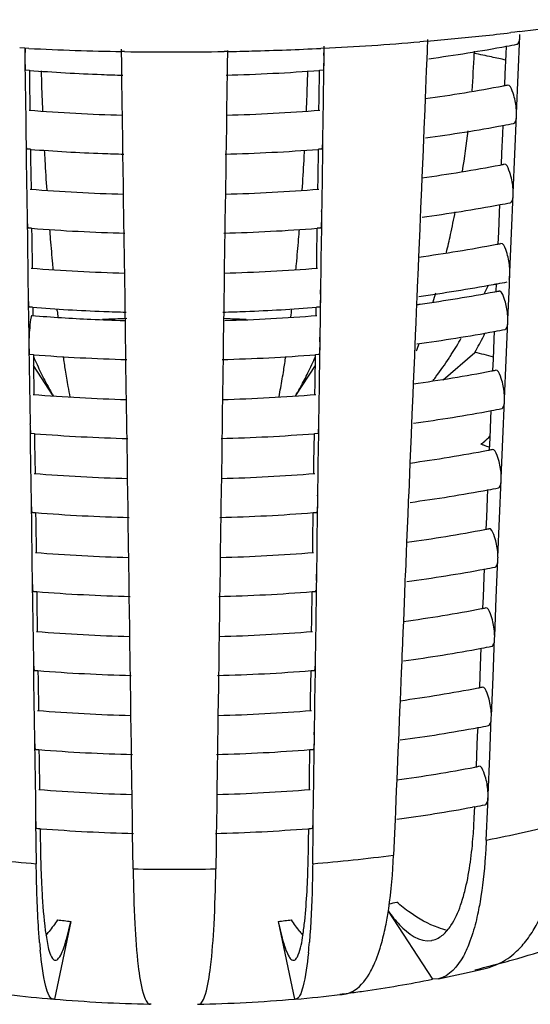
# Model space of a CAD drawing. Units: millimetres. Extents: x -1 to 1167, y -1 to 1651.
# Drawn here: x 616 to 618, y 799 to 804 of the extents above; entities that cross this region are included whole.
import ezdxf

# ---------------------------------------------------------------- set-up
doc = ezdxf.new("R2010")
doc.units = ezdxf.units.MM
doc.header["$LTSCALE"] = 107.555556
doc.layers.add('GEOM', color=7, linetype='CONTINUOUS')

msp = doc.modelspace()

# ---------------------------------------------------------------- linework, layer by layer
at = {"layer": 'GEOM', "color": 7, "linetype": 'CONTINUOUS'}
for p, q in [((618.0777, 803.8773), (618.0571, 803.8749)), ((618.1014, 803.8801), (618.0777, 803.8773)), ((618.0944, 803.658), (618.1027, 803.8571)), ((618.1027, 803.8571), (618.1031, 803.8659)), ((617.098, 803.7321), (617.099, 803.8057)), ((617.6088, 803.8297), (617.59, 803.8281)), ((617.6271, 803.8312), (617.6088, 803.8297)), ((617.6297, 803.8403), (617.6275, 803.7878)), ((618.0325, 803.7627), (618.0343, 803.8064)), ((615.5627, 803.7949), (615.5356, 803.7963)), ((615.5612, 803.796), (615.5621, 803.7315)), ((615.5823, 803.7939), (615.5627, 803.7949)), ((616.0594, 803.706), (616.0582, 803.7899)), ((616.0735, 803.7777), (616.0598, 803.7779)), ((616.6021, 803.778), (616.5844, 803.7777)), ((616.6018, 803.7831), (616.6007, 803.7054)), ((617.0947, 803.7948), (617.0815, 803.7942)), ((617.6272, 803.7799), (617.6255, 803.74)), ((617.6275, 803.7887), (617.6272, 803.7799)), ((617.8692, 803.7796), (617.8688, 803.7679)), ((618.0283, 803.6632), (618.0325, 803.7627)), ((615.5621, 803.7324), (615.5622, 803.7236)), ((615.5622, 803.7236), (615.5637, 803.6244)), ((616.0595, 803.6975), (616.0594, 803.7063)), ((616.6007, 803.7063), (616.6006, 803.6975)), ((617.0973, 803.6826), (617.0979, 803.7236)), ((617.0979, 803.7236), (617.098, 803.7324)), ((617.6255, 803.74), (617.623, 803.6804)), ((615.5852, 803.6813), (615.5674, 803.6827)), ((615.5853, 803.6816), (615.586, 803.6342)), ((616.0601, 803.6565), (616.0595, 803.6975)), ((616.0623, 803.499), (616.0601, 803.6565)), ((616.6, 803.6567), (616.5992, 803.5983)), ((616.6006, 803.6975), (616.6, 803.6567)), ((617.0727, 803.5349), (617.0748, 803.6816)), ((617.0927, 803.6827), (617.0749, 803.6813)), ((617.0951, 803.5251), (617.0973, 803.6826)), ((617.623, 803.6804), (617.617, 803.5372)), ((618.0258, 803.6036), (618.0283, 803.6632)), ((618.086, 803.4588), (618.0944, 803.658)), ((615.5637, 803.6244), (615.5665, 803.4255)), ((615.586, 803.6342), (615.5882, 803.4768)), ((616.5992, 803.5983), (616.5971, 803.4516)), ((616.063, 803.4513), (616.0623, 803.499)), ((617.0719, 803.4765), (617.0727, 803.5349)), ((617.0922, 803.3264), (617.0951, 803.5251)), ((617.617, 803.5372), (617.6147, 803.4809)), ((616.0652, 803.3003), (616.063, 803.4513)), ((616.5971, 803.4516), (616.5964, 803.3994)), ((617.6147, 803.4809), (617.6105, 803.3809)), ((618.0774, 803.2511), (618.0857, 803.4502)), ((618.0857, 803.4502), (618.0861, 803.4591)), ((615.5665, 803.4255), (615.5679, 803.3258)), ((616.5964, 803.3994), (616.595, 803.2997)), ((618.0155, 803.3559), (618.0174, 803.3995)), ((617.6102, 803.373), (617.6085, 803.3331)), ((617.6105, 803.3818), (617.6102, 803.373)), ((618.0113, 803.2563), (618.0155, 803.3559)), ((615.5678, 803.3267), (615.568, 803.3179)), ((615.568, 803.3179), (615.5694, 803.2188)), ((616.0653, 803.2918), (616.0652, 803.3006)), ((616.595, 803.3006), (616.5949, 803.2918)), ((617.0916, 803.2769), (617.0921, 803.3179)), ((617.0921, 803.3179), (617.0923, 803.3267)), ((617.6085, 803.3331), (617.606, 803.2735)), ((615.591, 803.2756), (615.5731, 803.277)), ((615.5911, 803.2759), (615.5917, 803.2285)), ((616.0658, 803.2508), (616.0653, 803.2918)), ((616.0681, 803.0933), (616.0658, 803.2508)), ((616.5943, 803.251), (616.5935, 803.1926)), ((616.5949, 803.2918), (616.5943, 803.251)), ((617.067, 803.1292), (617.0691, 803.2759)), ((617.087, 803.277), (617.0692, 803.2756)), ((617.0893, 803.1194), (617.0916, 803.2769)), ((617.606, 803.2735), (617.6, 803.1303)), ((618.0089, 803.1967), (618.0113, 803.2563)), ((618.069, 803.0519), (618.0774, 803.2511)), ((615.5694, 803.2188), (615.5722, 803.0199)), ((615.5917, 803.2285), (615.594, 803.0711)), ((616.5935, 803.1926), (616.5914, 803.0459)), ((617.0662, 803.0708), (617.067, 803.1292)), ((617.0865, 802.9207), (617.0893, 803.1194)), ((617.6, 803.1303), (617.5977, 803.074)), ((616.0687, 803.0456), (616.0681, 803.0933)), ((616.0709, 802.8946), (616.0687, 803.0456)), ((616.5914, 803.0459), (616.5907, 802.9937)), ((617.5977, 803.074), (617.5935, 802.974)), ((618.0687, 803.0433), (618.0691, 803.0522)), ((615.5722, 803.0199), (615.5736, 802.9201)), ((616.5907, 802.9937), (616.5892, 802.894)), ((618.0604, 802.8442), (618.0687, 803.0433)), ((617.5932, 802.9661), (617.5915, 802.9262)), ((617.5935, 802.9749), (617.5932, 802.9661)), ((617.9944, 802.8494), (617.9985, 802.949)), ((617.9985, 802.949), (618.0004, 802.9927)), ((615.5736, 802.921), (615.5737, 802.9122)), ((615.5737, 802.9122), (615.5751, 802.8131)), ((616.071, 802.8861), (616.0709, 802.8949)), ((616.5892, 802.8949), (616.5891, 802.8861)), ((617.0858, 802.8712), (617.0864, 802.9122)), ((617.0864, 802.9122), (617.0865, 802.921)), ((617.5915, 802.9262), (617.589, 802.8666)), ((615.5967, 802.8699), (615.5789, 802.8713)), ((615.5968, 802.8702), (615.5975, 802.8228)), ((616.0716, 802.8451), (616.071, 802.8861)), ((616.0738, 802.6876), (616.0716, 802.8451)), ((616.5885, 802.8453), (616.5877, 802.7869)), ((616.5891, 802.8861), (616.5885, 802.8453)), ((617.0612, 802.7236), (617.0633, 802.8702)), ((617.0813, 802.8713), (617.0634, 802.8699)), ((617.0836, 802.7137), (617.0858, 802.8712)), ((617.589, 802.8666), (617.5831, 802.7234)), ((617.9919, 802.7899), (617.9944, 802.8494)), ((618.052, 802.645), (618.0604, 802.8442)), ((615.5751, 802.8131), (615.578, 802.6142)), ((615.5975, 802.8228), (615.5997, 802.6654)), ((616.5877, 802.7869), (616.5856, 802.6402)), ((617.0604, 802.6651), (617.0612, 802.7236)), ((617.0807, 802.5151), (617.0836, 802.7137)), ((617.5831, 802.7234), (617.5807, 802.6672)), ((616.0745, 802.6399), (616.0738, 802.6876)), ((616.0767, 802.4889), (616.0745, 802.6399)), ((616.5856, 802.6402), (616.5849, 802.588)), ((617.5807, 802.6672), (617.5765, 802.5671)), ((618.0517, 802.6365), (618.0521, 802.6453)), ((615.578, 802.6142), (615.5794, 802.5144)), ((618.0493, 802.5777), (618.05, 802.594)), ((618.05, 802.594), (618.0517, 802.6365)), ((616.5849, 802.588), (616.5835, 802.4883)), ((617.5762, 802.5592), (617.5746, 802.5194)), ((617.5766, 802.568), (617.5762, 802.5592)), ((617.9817, 802.5457), (617.9834, 802.5858)), ((618.0418, 802.4009), (618.0493, 802.5777)), ((615.5793, 802.5153), (615.5795, 802.5065)), ((615.5795, 802.5065), (615.5811, 802.3892)), ((616.0767, 802.4804), (616.0766, 802.4892)), ((616.5835, 802.4892), (616.5834, 802.4804)), ((617.0801, 802.4655), (617.0806, 802.5065)), ((617.0806, 802.5065), (617.0808, 802.5153)), ((617.5746, 802.5194), (617.5729, 802.4793)), ((615.601, 802.4643), (615.5846, 802.4656)), ((615.6026, 802.4645), (615.6029, 802.4395)), ((615.6029, 802.4395), (615.6032, 802.422)), ((615.7283, 802.4468), (615.7272, 802.4569)), ((616.0773, 802.4394), (616.0767, 802.4804)), ((616.0776, 802.4218), (616.0773, 802.4394)), ((616.5828, 802.4396), (616.5822, 802.3968)), ((616.5834, 802.4804), (616.5828, 802.4396)), ((617.057, 802.4217), (617.0576, 802.4645)), ((617.0755, 802.4656), (617.0591, 802.4643)), ((617.0773, 802.2717), (617.0798, 802.4479)), ((617.0798, 802.4479), (617.0801, 802.4655)), ((617.5713, 802.4415), (617.5688, 802.3824)), ((617.5729, 802.4793), (617.5713, 802.4415)), ((615.5811, 802.3892), (615.582, 802.3302)), ((616.0779, 802.3965), (616.0776, 802.4218)), ((616.0793, 802.3044), (616.0779, 802.3965)), ((616.5822, 802.3968), (616.5817, 802.3631)), ((618.0332, 802.1932), (618.0416, 802.3923)), ((618.0416, 802.3923), (618.042, 802.4012)), ((616.5817, 802.3631), (616.5809, 802.3041)), ((617.5688, 802.3824), (617.5664, 802.323)), ((617.9714, 802.298), (617.9732, 802.3416)), ((615.582, 802.3302), (615.5828, 802.271)), ((616.0801, 802.2455), (616.0793, 802.3044)), ((616.5809, 802.3041), (616.58, 802.2449)), ((617.566, 802.3151), (617.5644, 802.2752)), ((617.5664, 802.3239), (617.566, 802.3151)), ((617.9672, 802.1984), (617.9714, 802.298)), ((615.5828, 802.2719), (615.5829, 802.2631)), ((615.5829, 802.2631), (615.5843, 802.164)), ((616.0802, 802.237), (616.0801, 802.2458)), ((616.0808, 802.196), (616.0802, 802.237)), ((616.5799, 802.237), (616.5794, 802.1962)), ((616.58, 802.2458), (616.5799, 802.237)), ((617.0766, 802.2221), (617.0772, 802.2631)), ((617.0772, 802.2631), (617.0774, 802.2719)), ((617.5644, 802.2752), (617.5619, 802.2156)), ((615.6059, 802.2208), (615.5881, 802.2222)), ((615.606, 802.2211), (615.6067, 802.1737)), ((616.083, 802.0385), (616.0808, 802.196)), ((616.5794, 802.1962), (616.5785, 802.1378)), ((617.052, 802.0745), (617.0541, 802.2211)), ((617.0721, 802.2222), (617.0542, 802.2208)), ((617.0744, 802.0646), (617.0766, 802.2221)), ((617.5619, 802.2156), (617.5559, 802.0724)), ((617.7087, 802.0912), (617.8723, 802.2329)), ((617.9647, 802.1389), (617.9672, 802.1984)), ((618.0248, 801.994), (618.0332, 802.1932)), ((615.5843, 802.164), (615.5871, 801.9651)), ((615.6067, 802.1737), (615.6089, 802.0163)), ((615.7075, 802.0097), (615.6068, 802.1648)), ((616.5785, 802.1378), (616.5765, 801.9911)), ((616.9533, 802.0109), (617.0533, 802.1648)), ((616.0837, 801.9908), (616.083, 802.0385)), ((617.0512, 802.016), (617.052, 802.0745)), ((617.0715, 801.866), (617.0744, 802.0646)), ((617.5559, 802.0724), (617.5535, 802.0161)), ((616.0858, 801.8398), (616.0837, 801.9908)), ((616.5765, 801.9911), (616.5757, 801.9389)), ((617.5535, 802.0161), (617.5494, 801.9161)), ((618.0163, 801.7864), (618.0246, 801.9855)), ((618.0246, 801.9855), (618.025, 801.9943)), ((615.5871, 801.9651), (615.5886, 801.8653)), ((616.5757, 801.9389), (616.5743, 801.8392)), ((617.9544, 801.8911), (617.9562, 801.9348)), ((617.549, 801.9082), (617.5474, 801.8684)), ((617.5494, 801.917), (617.549, 801.9082)), ((617.9502, 801.7916), (617.9544, 801.8911)), ((615.5885, 801.8662), (615.5887, 801.8574)), ((615.5887, 801.8574), (615.5901, 801.7583)), ((616.0859, 801.8313), (616.0858, 801.8401)), ((616.0865, 801.7903), (616.0859, 801.8313)), ((616.5742, 801.8313), (616.5736, 801.7905)), ((616.5743, 801.8401), (616.5742, 801.8313)), ((617.0709, 801.8164), (617.0715, 801.8574)), ((617.0715, 801.8574), (617.0716, 801.8662)), ((617.5474, 801.8684), (617.5449, 801.8087)), ((615.6117, 801.8151), (615.5938, 801.8165)), ((615.6117, 801.8154), (615.6124, 801.768)), ((616.0887, 801.6328), (616.0865, 801.7903)), ((616.5736, 801.7905), (616.5728, 801.7321)), ((617.0463, 801.6688), (617.0484, 801.8154)), ((617.0663, 801.8165), (617.0485, 801.8151)), ((617.0686, 801.6589), (617.0709, 801.8164)), ((617.5449, 801.8087), (617.5389, 801.6656)), ((617.9477, 801.732), (617.9502, 801.7916)), ((618.0078, 801.5871), (618.0163, 801.7864)), ((615.5901, 801.7583), (615.5929, 801.5594)), ((615.6124, 801.768), (615.6146, 801.6107)), ((616.5728, 801.7321), (616.5707, 801.5854)), ((616.0894, 801.5851), (616.0887, 801.6328)), ((617.0455, 801.6104), (617.0463, 801.6688)), ((617.0658, 801.4603), (617.0686, 801.6589)), ((617.5389, 801.6656), (617.5366, 801.6093)), ((616.0916, 801.4341), (616.0894, 801.5851)), ((616.5707, 801.5854), (616.57, 801.5333)), ((617.5366, 801.6093), (617.5324, 801.5092)), ((617.9993, 801.3795), (618.0076, 801.5786)), ((618.0076, 801.5786), (618.008, 801.5874)), ((615.5929, 801.5594), (615.5943, 801.4597)), ((616.57, 801.5333), (616.5686, 801.4335)), ((617.9374, 801.4842), (617.9392, 801.5279)), ((617.5321, 801.5013), (617.5304, 801.4615)), ((617.5324, 801.5101), (617.5321, 801.5013)), ((617.9332, 801.3847), (617.9374, 801.4842)), ((615.5943, 801.4606), (615.5944, 801.4518)), ((615.5944, 801.4518), (615.5958, 801.3526)), ((616.0917, 801.4256), (616.0916, 801.4344)), ((616.0923, 801.3846), (616.0917, 801.4256)), ((616.5684, 801.4256), (616.5679, 801.3848)), ((616.5685, 801.4344), (616.5684, 801.4256)), ((617.0651, 801.4107), (617.0657, 801.4518)), ((617.0657, 801.4518), (617.0659, 801.4606)), ((617.5304, 801.4615), (617.5279, 801.4019)), ((615.6175, 801.4097), (615.6182, 801.3623)), ((616.0945, 801.2271), (616.0923, 801.3846)), ((616.5679, 801.3848), (616.567, 801.3265)), ((617.0406, 801.2631), (617.0426, 801.4097)), ((617.0629, 801.2532), (617.0651, 801.4107)), ((617.5279, 801.4019), (617.5219, 801.2587)), ((617.9307, 801.3251), (617.9332, 801.3847)), ((617.9909, 801.1802), (617.9993, 801.3795)), ((615.5958, 801.3526), (615.5986, 801.1537)), ((615.6182, 801.3623), (615.6204, 801.205)), ((616.567, 801.3265), (616.565, 801.1797)), ((616.0952, 801.1794), (616.0945, 801.2271)), ((617.0397, 801.2047), (617.0406, 801.2631)), ((617.0601, 801.0546), (617.0629, 801.2532)), ((617.5219, 801.2587), (617.5196, 801.2024)), ((616.0973, 801.0285), (616.0952, 801.1794)), ((616.565, 801.1797), (616.5642, 801.1276)), ((617.5196, 801.2024), (617.5154, 801.1024)), ((617.9906, 801.1717), (617.991, 801.1805)), ((615.5986, 801.1537), (615.6, 801.054)), ((616.5642, 801.1276), (616.5628, 801.0278)), ((617.9823, 800.9726), (617.9906, 801.1717)), ((617.5151, 801.0944), (617.5134, 801.0546)), ((617.5154, 801.1033), (617.5151, 801.0944)), ((617.9162, 800.9778), (617.9204, 801.0773)), ((617.9204, 801.0773), (617.9222, 801.121)), ((615.6, 801.0549), (615.6002, 801.0461)), ((615.6002, 801.0461), (615.6016, 800.9469)), ((616.0974, 801.0199), (616.0973, 801.0287)), ((616.5628, 801.0287), (616.5627, 801.0199)), ((617.0594, 801.0051), (617.06, 801.0461)), ((617.06, 801.0461), (617.0601, 801.0549)), ((617.5134, 801.0546), (617.5109, 800.995)), ((615.6232, 801.0041), (615.6239, 800.9567)), ((616.098, 800.9789), (616.0974, 801.0199)), ((616.1002, 800.8214), (616.098, 800.9789)), ((616.5621, 800.9791), (616.5613, 800.9208)), ((616.5627, 801.0199), (616.5621, 800.9791)), ((617.0348, 800.8574), (617.0369, 801.004)), ((617.0572, 800.8476), (617.0594, 801.0051)), ((617.5109, 800.995), (617.505, 800.8518)), ((617.9138, 800.9182), (617.9162, 800.9778)), ((617.9739, 800.7734), (617.9823, 800.9726)), ((615.6016, 800.9469), (615.6044, 800.748)), ((615.6239, 800.9567), (615.6261, 800.7993)), ((616.5613, 800.9208), (616.5592, 800.7741)), ((616.1009, 800.7738), (616.1002, 800.8214)), ((617.034, 800.799), (617.0348, 800.8574)), ((617.0543, 800.6489), (617.0572, 800.8476)), ((617.505, 800.8518), (617.5026, 800.7955)), ((616.1031, 800.6228), (616.1009, 800.7738)), ((616.5592, 800.7741), (616.5585, 800.7219)), ((617.5026, 800.7955), (617.4984, 800.6955)), ((617.9736, 800.7648), (617.974, 800.7736)), ((615.6044, 800.748), (615.6058, 800.6483)), ((616.5585, 800.7219), (616.5571, 800.6222)), ((617.9653, 800.5657), (617.9736, 800.7648)), ((617.4981, 800.6876), (617.4964, 800.6477)), ((617.4984, 800.6964), (617.4981, 800.6876)), ((617.8992, 800.5709), (617.9034, 800.6705)), ((617.9034, 800.6705), (617.9053, 800.7141)), ((615.6057, 800.6492), (615.6059, 800.6404)), ((615.6059, 800.6404), (615.6073, 800.5412)), ((616.1032, 800.6143), (616.1031, 800.6231)), ((616.5571, 800.6231), (616.557, 800.6143)), ((617.0536, 800.5994), (617.0542, 800.6404)), ((617.0542, 800.6404), (617.0544, 800.6492)), ((617.4964, 800.6477), (617.4939, 800.5881)), ((615.629, 800.5984), (615.6297, 800.551)), ((616.1037, 800.5732), (616.1032, 800.6143)), ((616.106, 800.4157), (616.1037, 800.5732)), ((616.5564, 800.5735), (616.5556, 800.5151)), ((616.557, 800.6143), (616.5564, 800.5735)), ((617.0291, 800.4517), (617.0311, 800.5984)), ((617.0514, 800.4419), (617.0536, 800.5994)), ((617.4939, 800.5881), (617.488, 800.4449)), ((617.8968, 800.5113), (617.8992, 800.5709)), ((617.9569, 800.3665), (617.9653, 800.5657)), ((615.6073, 800.5412), (615.6101, 800.3423)), ((615.6297, 800.551), (615.6319, 800.3936)), ((616.5556, 800.5151), (616.5535, 800.3684)), ((616.1067, 800.3681), (616.106, 800.4157)), ((617.0282, 800.3933), (617.0291, 800.4517)), ((617.0486, 800.2432), (617.0514, 800.4419)), ((617.488, 800.4449), (617.4856, 800.3886)), ((616.1088, 800.2171), (616.1067, 800.3681)), ((616.5535, 800.3684), (616.5527, 800.3162)), ((617.4856, 800.3886), (617.4814, 800.2886)), ((617.9566, 800.3579), (617.957, 800.3668)), ((615.6101, 800.3423), (615.6115, 800.2426)), ((616.5527, 800.3162), (616.5513, 800.2165)), ((617.9483, 800.1588), (617.9566, 800.3579)), ((617.4811, 800.2807), (617.4794, 800.2409)), ((617.4814, 800.2895), (617.4811, 800.2807)), ((617.8823, 800.1641), (617.8864, 800.2636)), ((617.8864, 800.2636), (617.8883, 800.3073)), ((615.6115, 800.2435), (615.6116, 800.2347)), ((615.6116, 800.2347), (615.6131, 800.1355)), ((616.1089, 800.2086), (616.1088, 800.2174)), ((616.5513, 800.2174), (616.5512, 800.2086)), ((617.0479, 800.1937), (617.0485, 800.2347)), ((617.0485, 800.2347), (617.0486, 800.2435)), ((617.4794, 800.2409), (617.477, 800.1812)), ((615.6347, 800.1927), (615.6354, 800.1453)), ((616.1095, 800.1676), (616.1089, 800.2086)), ((616.1117, 800.0101), (616.1095, 800.1676)), ((616.5506, 800.1678), (616.5498, 800.1094)), ((616.5512, 800.2086), (616.5506, 800.1678)), ((617.0233, 800.0461), (617.0254, 800.1927)), ((617.0457, 800.0362), (617.0479, 800.1937)), ((617.477, 800.1812), (617.471, 800.0381)), ((617.8798, 800.1045), (617.8823, 800.1641)), ((615.6131, 800.1355), (615.6159, 799.9367)), ((615.6354, 800.1453), (615.6376, 799.9879)), ((617.9399, 799.9596), (617.9483, 800.1588)), ((616.5498, 800.1094), (616.5477, 799.9627)), ((616.1124, 799.9624), (616.1117, 800.0101)), ((617.0225, 799.9876), (617.0233, 800.0461)), ((617.0428, 799.8375), (617.0457, 800.0362)), ((617.471, 800.0381), (617.4686, 799.9818)), ((616.1146, 799.8114), (616.1124, 799.9624)), ((616.5477, 799.9627), (616.547, 799.9105)), ((617.4686, 799.9818), (617.4645, 799.8817)), ((617.9397, 799.9511), (617.9401, 799.9599)), ((615.6159, 799.9367), (615.6173, 799.8369)), ((616.547, 799.9105), (616.5456, 799.8108)), ((617.9303, 799.7276), (617.9379, 799.9086)), ((617.9379, 799.9086), (617.9397, 799.9511)), ((617.4641, 799.8738), (617.4625, 799.834)), ((617.4645, 799.8826), (617.4641, 799.8738)), ((617.8722, 799.8991), (617.8606, 799.8969)), ((617.8688, 799.8412), (617.8712, 799.9004)), ((615.6172, 799.8378), (615.6174, 799.829)), ((615.6174, 799.829), (615.619, 799.7176)), ((616.1147, 799.8029), (616.1146, 799.8117)), ((616.5456, 799.8117), (616.5455, 799.8029)), ((617.0421, 799.788), (617.0427, 799.829)), ((617.0427, 799.829), (617.0429, 799.8378)), ((617.4625, 799.834), (617.4595, 799.7621)), ((615.6405, 799.787), (615.6406, 799.7775)), ((615.6406, 799.7775), (615.6414, 799.7242)), ((616.1152, 799.7619), (616.1147, 799.8029)), ((616.1178, 799.5801), (616.1152, 799.7619)), ((616.5449, 799.7621), (616.5439, 799.6915)), ((616.5455, 799.8029), (616.5449, 799.7621)), ((617.0188, 799.7242), (617.0196, 799.787)), ((617.0396, 799.6063), (617.0421, 799.788)), ((617.4595, 799.7621), (617.4548, 799.6504)), ((615.619, 799.7176), (615.6205, 799.6063)), ((616.5439, 799.6915), (616.5423, 799.5801)), ((617.4273, 799.3633), (617.6548, 799.0132)), ((615.7976, 799.3103), (615.7138, 798.9112)), ((616.8625, 799.3103), (616.9464, 798.9112)), ((617.6848, 799.0154), (617.6548, 799.0132)), ((615.7138, 798.9112), (615.7077, 798.9104)), ((616.9526, 798.9104), (616.9464, 798.9112)), ((616.211, 798.8851), (616.2009, 798.8853))]:
    msp.add_line(p, q, dxfattribs=at)
for centre, radius, start, end in [((616.4337, 817.7949), 14.0144, 276.83404, 278.69067), ((616.377, 818.2883), 14.511, 274.94203, 276.06504), ((616.3987, 818.0798), 14.3014, 276.06673, 276.65879), ((616.3444, 818.6775), 14.9016, 272.88582, 274.79489), ((616.4324, 812.5012), 8.8424, 277.8186, 280.44319), ((616.4831, 812.2163), 8.553, 280.45482, 280.81597), ((616.3253, 818.8368), 15.0612, 267.17244, 268.98992), ((616.3287, 819.0032), 15.2276, 269.03982, 270.96232), ((616.3289, 819.0005), 15.225, 271.02794, 271.50129), ((616.331, 818.9302), 15.1546, 271.50038, 272.83866), ((613.2618, 803.9408), 4.6103, 355.4687, 357.8507), ((616.3242, 813.3236), 9.6706, 265.61754, 267.82054), ((630.6593, 804.0908), 15.0194, 181.57314, 181.77279), ((616.3268, 813.3873), 9.7343, 267.81918, 268.45667), ((616.3328, 813.4067), 9.7537, 271.54316, 274.36368), ((602.0003, 804.0908), 15.02, 358.22671, 358.42678), ((631.3574, 804.1131), 15.7178, 181.77527, 182.33569), ((601.3043, 804.1131), 15.7164, 357.66679, 358.22426), ((616.4355, 811.9711), 8.5176, 277.9785, 280.70927), ((616.487, 811.6879), 8.2297, 280.72314, 280.86746), ((616.3241, 812.8137), 9.3662, 265.46604, 268.40253), ((616.3339, 812.8757), 9.4283, 271.60028, 274.51724), ((616.4312, 811.9972), 8.744, 277.80264, 280.45681), ((616.482, 811.7121), 8.4545, 280.4687, 280.83403), ((612.3507, 804.0244), 5.5253, 351.0427, 353.2014), ((616.3242, 812.8095), 9.5621, 265.60208, 267.81614), ((632.208, 804.1489), 16.5693, 183.03438, 183.21977), ((616.3269, 812.8739), 9.6264, 267.81477, 268.47325), ((616.3327, 812.8922), 9.6448, 271.52663, 274.379), ((600.4523, 804.1488), 16.5691, 356.77869, 356.96556), ((631.9702, 804.1351), 16.3311, 183.21832, 183.75465), ((600.6886, 804.1351), 16.3324, 356.24849, 356.78011), ((616.486, 811.1835), 8.1309, 280.74072, 280.88675), ((616.4343, 811.467), 8.4191, 277.96382, 280.72651), ((616.3242, 812.3003), 9.2584, 265.44836, 268.41906), ((616.3338, 812.3612), 9.3193, 271.58385, 274.53491), ((616.4809, 811.2079), 8.3559, 280.4829, 280.85252), ((616.43, 811.4931), 8.6456, 277.78632, 280.47074), ((612.4783, 803.9967), 5.3949, 347.5969, 348.8715), ((616.3252, 812.3115), 9.4696, 265.58785, 268.49292), ((630.1228, 804.0012), 14.4787, 184.50317, 184.69946), ((616.3327, 812.3778), 9.5359, 271.50973, 274.39468), ((602.54, 804.001), 14.4761, 355.29822, 355.49677), ((629.2348, 803.9273), 13.5877, 184.69558, 185.23771), ((603.4314, 803.9268), 13.5816, 354.75989, 355.30209), ((612.6836, 803.9515), 5.1846, 346.558, 347.5972), ((616.4849, 810.679), 8.0321, 280.75873, 280.9065), ((616.4331, 810.9629), 8.3207, 277.9488, 280.74417), ((616.3242, 811.7869), 9.1505, 265.43027, 268.43598), ((628.3729, 803.8492), 12.7223, 185.24184, 185.37313), ((616.3338, 811.8467), 9.2103, 271.56703, 274.55301), ((604.2829, 803.8496), 12.7266, 354.63234, 354.75572), ((616.4805, 810.7004), 8.2539, 280.53103, 280.87148), ((616.4274, 810.9989), 8.5572, 277.77069, 280.376), ((616.4342, 810.6501), 8.2511, 278.06115, 280.75609), ((613.5682, 803.7187), 4.2698, 343.3109, 343.9571), ((615.153, 803.817), 3.0512, 335.1758, 336.0489), ((616.4714, 810.7491), 8.3035, 280.38759, 280.53123), ((616.4843, 810.3763), 7.9728, 280.76974, 280.91858), ((616.3243, 811.7812), 9.3448, 265.56126, 267.80704), ((625.0151, 803.5005), 9.3464, 186.47351, 186.68362), ((616.327, 811.8471), 9.4108, 267.80564, 268.50755), ((616.3297, 811.9424), 9.5062, 271.49817, 272.20167), ((616.3344, 811.8366), 9.4003, 272.19782, 274.42167), ((607.5581, 803.5106), 9.4338, 353.32618, 353.58725), ((616.3984, 810.8892), 8.4928, 277.95399, 278.07445), ((616.322, 811.4439), 9.0509, 265.41563, 267.33692), ((616.3264, 811.5352), 9.1423, 267.33638, 268.41633), ((616.3283, 795.4182), 6.9923, 91.98602, 93.00757), ((616.3316, 795.4142), 6.9962, 87.17185, 87.96638), ((616.3339, 811.5365), 9.1435, 271.59469, 274.56422), ((616.333, 795.4424), 6.968, 86.99178, 87.17148), ((616.4282, 810.6866), 8.4881, 277.75941, 280.49369), ((616.4792, 810.4012), 8.1982, 280.50631, 280.88299), ((615.7278, 803.5158), 2.402, 328.5829, 329.7394), ((615.2399, 803.7049), 3.016, 330.7865, 332.6088), ((615.1246, 803.7653), 3.1462, 332.5979, 332.9338), ((614.732, 803.3303), 3.0426, 339.0062, 339.765), ((615.8367, 803.4492), 2.2744, 327.3238, 328.5841), ((616.3253, 811.4898), 9.2968, 265.56192, 268.521), ((617.5451, 803.0519), 2.1132, 203.4211, 205.9264), ((620.906, 802.9583), 5.2014, 188.2572, 189.0374), ((616.3327, 811.5546), 9.3617, 271.48187, 274.42053), ((611.7549, 802.9582), 5.2006, 350.9615, 351.7429), ((615.1147, 803.052), 2.1135, 334.0765, 336.5792), ((616.0697, 803.2962), 1.9956, 323.5173, 326.7976), ((615.9179, 803.3974), 2.1781, 326.7575, 327.3189), ((616.5726, 796.8868), 5.5018, 75.3107, 76.3358), ((619.6628, 802.7592), 3.9424, 189.0179, 190.2464), ((613.0594, 802.7489), 3.8795, 349.6363, 350.9881), ((616.4313, 810.1563), 8.1631, 277.92401, 280.77331), ((616.4833, 809.8719), 7.874, 280.78845, 280.93911), ((617.1246, 802.8467), 1.6452, 205.9032, 209.0573), ((615.5121, 802.8586), 1.6715, 331.3068, 334.0837), ((616.2219, 803.1851), 1.8072, 322.6262, 323.4782), ((616.8693, 802.7065), 1.354, 209.1174, 210.3965), ((618.609, 802.5691), 2.8715, 190.2531, 191.3651), ((614.0831, 802.5627), 2.839, 348.6748, 349.6146), ((615.8218, 802.6888), 1.3183, 328.9824, 330.8987), ((615.7032, 802.7555), 1.4544, 330.8734, 331.2521), ((616.3243, 810.9654), 8.978, 265.40041, 268.46389), ((616.7732, 802.6503), 1.2427, 210.4048, 211.1058), ((616.3338, 811.0234), 9.036, 271.53927, 274.58287), ((616.427, 810.1825), 8.3897, 277.74208, 280.50848), ((616.4781, 809.897), 8.0996, 280.5214, 280.90263), ((616.3254, 810.9762), 9.1888, 265.54521, 268.53908), ((616.3326, 811.0402), 9.2528, 271.46392, 274.43717), ((617.1669, 802.608), 1.1233, 312.1489, 314.2492), ((616.4301, 809.6522), 8.0646, 277.90802, 280.79209), ((617.2257, 802.5434), 1.036, 310.8996, 312.1372), ((616.4822, 809.3674), 7.7751, 280.80762, 280.96015), ((616.3244, 810.452), 8.8702, 265.38116, 268.48189), ((616.3337, 810.5088), 8.927, 271.52137, 274.60213), ((616.4258, 809.6784), 8.2912, 277.72433, 280.52362), ((616.477, 809.3928), 8.001, 280.53684, 280.92275), ((616.3194, 810.3775), 8.9955, 265.41009, 265.52411), ((616.3254, 810.4626), 9.0808, 265.52811, 268.55759), ((616.3326, 810.5257), 9.1439, 271.44554, 274.45422), ((616.3435, 810.3726), 8.9904, 274.461, 274.57504), ((616.4812, 808.8629), 7.6763, 280.82727, 280.98171), ((616.4289, 809.1481), 7.9662, 277.89164, 280.81135), ((616.3245, 809.9386), 8.7623, 265.36143, 268.50033), ((616.3337, 809.9943), 8.818, 271.50303, 274.62187), ((616.4759, 808.8886), 7.9025, 280.55266, 280.94335), ((616.4246, 809.1744), 8.1928, 277.70616, 280.53912), ((616.3194, 809.8634), 8.887, 265.39104, 265.50646), ((616.3255, 809.9491), 8.9728, 265.5106, 268.57655), ((616.3326, 810.0112), 9.035, 271.42672, 274.47167), ((616.3435, 809.8578), 8.8812, 274.47862, 274.59407), ((616.4802, 808.3584), 7.5774, 280.84742, 281.00382), ((616.4278, 808.644), 7.8677, 277.87485, 280.83108), ((616.3245, 809.4252), 8.6545, 265.34122, 268.51922), ((616.3337, 809.4797), 8.709, 271.48423, 274.6421), ((616.4748, 808.3844), 7.8039, 280.56887, 280.96447), ((616.4235, 808.6703), 8.0944, 277.68754, 280.55501), ((616.3194, 809.3493), 8.7784, 265.37153, 265.48838), ((616.3255, 809.4355), 8.8648, 265.49266, 268.59597), ((616.3325, 809.4967), 8.9261, 271.40744, 274.48956), ((616.3435, 809.343), 8.772, 274.49667, 274.61356), ((616.4266, 808.1399), 7.7692, 277.85763, 280.85132), ((616.4792, 807.8539), 7.4785, 280.86809, 281.0265), ((616.3246, 808.9117), 8.5466, 265.32049, 268.5386), ((616.3337, 808.9652), 8.6001, 271.46495, 274.66284), ((616.4737, 807.8801), 7.7053, 280.58548, 280.98611), ((616.4223, 808.1662), 7.9959, 277.66846, 280.57128), ((616.3194, 808.8352), 8.6699, 265.35153, 265.46985), ((616.3256, 808.9219), 8.7569, 265.47428, 268.61586), ((616.3325, 808.9823), 8.8172, 271.38769, 274.50788), ((616.3435, 808.8282), 8.6628, 274.51518, 274.63354), ((616.4254, 807.6357), 7.6707, 277.83997, 280.87208), ((616.4782, 807.3494), 7.3796, 280.88929, 281.04977), ((616.3247, 808.3983), 8.4388, 265.29923, 268.55846), ((616.3336, 808.4506), 8.4911, 271.44517, 274.68413), ((616.4726, 807.3759), 7.6067, 280.60231, 281.0083), ((616.42, 807.6695), 7.9049, 277.64984, 280.5005), ((615.1855, 799.9515), 2.6856, 355.3542, 357.6465), ((616.3195, 808.3222), 8.5625, 265.33103, 265.48186), ((616.3257, 808.4091), 8.6496, 265.48633, 268.63616), ((616.3324, 808.4692), 8.7097, 271.36761, 274.49595), ((616.3434, 808.3153), 8.5554, 274.50323, 274.65401), ((609.2243, 799.8327), 7.7952, 358.41728, 359.20229), ((615.1667, 799.6624), 0.6587, 319.9333, 322.0952), ((617.4934, 799.6624), 0.6587, 217.9022, 220.067), ((618.63, 799.4467), 3.0025, 184.6812, 185.4457), ((614.122, 799.4387), 2.9103, 354.2771, 355.3469), ((617.6313, 799.3183), 0.1075, 279.4182, 281.5819), ((616.7246, 803.8674), 4.9405, 286.0827, 288.6599), ((616.6309, 804.1875), 5.274, 284.8618, 286.0978), ((616.4509, 805.1441), 6.2516, 281.3863, 283.15791), ((616.5643, 804.4411), 5.5361, 283.6659, 284.2847), ((616.4844, 804.9989), 6.1025, 283.16265, 283.72087), ((616.5895, 804.3424), 5.4343, 284.2848, 284.8652), ((617.8553, 799.3836), 0.3224, 283.6959, 293.5716), ((616.4214, 805.111), 6.2213, 278.12057, 281.43481), ((616.3787, 805.3936), 6.507, 277.45899, 278.14164), ((616.3172, 805.844), 6.9601, 263.09474, 264.97408), ((616.327, 805.8375), 6.9533, 264.93999, 268.96067), ((616.333, 805.8393), 6.9552, 270.9568, 275.05969), ((616.3481, 805.7632), 6.8794, 275.04161, 276.9425), ((616.3702, 805.4577), 6.5717, 277.07167, 277.45952), ((616.3569, 805.6879), 6.8037, 276.94551, 277.12365), ((617.1853, 799.0594), 0.1236, 277.0749, 287.8984), ((616.4541, 798.8983), 0.0141, 270.878, 282.3208)]:
    msp.add_arc(centre, radius, start, end, dxfattribs=at)
at = {"layer": 'GEOM', "color": 9, "linetype": 'CONTINUOUS'}
for centre, radius, start, end in [((616.4974, 796.7677), 7.1333, 78.18826, 78.91557), ((616.5244, 796.8973), 7.0009, 77.57014, 78.18799), ((616.7289, 798.4362), 3.5258, 70.2835, 70.5311), ((616.7459, 798.4835), 3.4755, 69.7601, 70.2841), ((616.5583, 806.8061), 7.2102, 281.21463, 284.12696), ((616.4924, 807.1247), 7.5355, 281.00049, 281.23506), ((616.3004, 807.9788), 8.4001, 262.50926, 265.35769), ((616.3597, 807.9788), 8.4001, 274.64231, 277.49074), ((616.3301, 808.4036), 8.8261, 268.62201, 271.37799), ((616.4727, 803.7428), 4.4471, 282.4775, 282.9731), ((616.3117, 804.4743), 5.1895, 263.5517, 264.3152), ((616.3484, 804.4743), 5.1895, 275.6848, 276.4483)]:
    msp.add_arc(centre, radius, start, end, dxfattribs=at)
at = {"layer": 'GEOM', "color": 7, "linetype": 'CONTINUOUS'}
for points, knots in [([(618.0882, 803.8152), (618.0904, 803.8156), (618.1028, 803.8266), (618.1021, 803.844), (618.1027, 803.8571)], [0, 0, 0, 0, 0.144568, 1, 1, 1, 1]), ([(615.5622, 803.7236), (615.5624, 803.7137), (615.5647, 803.7039), (615.5635, 803.6828), (615.5674, 803.6827)], [0, 0, 0, 0, 0.71713, 1, 1, 1, 1]), ([(617.0928, 803.6827), (617.0967, 803.6828), (617.0954, 803.7039), (617.0977, 803.7137), (617.0979, 803.7236)], [0, 0, 0, 0, 0.282756, 1, 1, 1, 1]), ([(618.0834, 803.4972), (618.0801, 803.5237), (618.073, 803.5548), (618.0517, 803.6081), (618.0387, 803.6057)], [0, 0, 0, 0, 0.668948, 1, 1, 1, 1]), ([(618.0712, 803.4083), (618.0734, 803.4087), (618.0858, 803.4197), (618.0852, 803.4371), (618.0857, 803.4502)], [0, 0, 0, 0, 0.144576, 1, 1, 1, 1]), ([(615.568, 803.3179), (615.5681, 803.308), (615.5704, 803.2982), (615.5692, 803.2772), (615.5731, 803.277)], [0, 0, 0, 0, 0.717119, 1, 1, 1, 1]), ([(617.087, 803.277), (617.0909, 803.2772), (617.0897, 803.2983), (617.092, 803.308), (617.0921, 803.3179)], [0, 0, 0, 0, 0.282768, 1, 1, 1, 1]), ([(618.0664, 803.0903), (618.0631, 803.1169), (618.056, 803.1479), (618.0347, 803.2012), (618.0217, 803.1988)], [0, 0, 0, 0, 0.668969, 1, 1, 1, 1]), ([(618.0542, 803.0014), (618.0564, 803.0018), (618.0689, 803.0128), (618.0682, 803.0303), (618.0687, 803.0433)], [0, 0, 0, 0, 0.144584, 1, 1, 1, 1]), ([(615.5737, 802.9122), (615.5739, 802.9023), (615.5762, 802.8926), (615.5749, 802.8715), (615.5789, 802.8713)], [0, 0, 0, 0, 0.717107, 1, 1, 1, 1]), ([(617.0813, 802.8713), (617.0852, 802.8715), (617.0839, 802.8926), (617.0862, 802.9023), (617.0864, 802.9122)], [0, 0, 0, 0, 0.282781, 1, 1, 1, 1]), ([(618.0494, 802.6834), (618.0461, 802.71), (618.039, 802.741), (618.0178, 802.7943), (618.0047, 802.7919)], [0, 0, 0, 0, 0.668992, 1, 1, 1, 1]), ([(618.0008, 802.5464), (617.9998, 802.547), (617.9978, 802.5479), (617.9955, 802.548), (617.9945, 802.5478)], [0, 0, 0, 0, 0.532687, 1, 1, 1, 1]), ([(618.0392, 802.4393), (618.0363, 802.4629), (618.0275, 802.4984), (618.0134, 802.539), (618.0008, 802.5464)], [0, 0, 0, 0, 0.619953, 1, 1, 1, 1]), ([(615.5795, 802.5065), (615.5796, 802.4966), (615.5819, 802.4869), (615.5807, 802.4658), (615.5846, 802.4656)], [0, 0, 0, 0, 0.717096, 1, 1, 1, 1]), ([(615.5986, 802.422), (615.5965, 802.4221), (615.5943, 802.4117), (615.5891, 802.3904), (615.5871, 802.364), (615.5857, 802.3456)], [0, 0, 0, 0, 0.080495, 0.287658, 1, 1, 1, 1]), ([(618.0271, 802.3504), (618.0292, 802.3508), (618.0417, 802.3618), (618.041, 802.3793), (618.0416, 802.3923)], [0, 0, 0, 0, 0.144598, 1, 1, 1, 1]), ([(615.5829, 802.2631), (615.5831, 802.2532), (615.5854, 802.2435), (615.5841, 802.2224), (615.588, 802.2222)], [0, 0, 0, 0, 0.717088, 1, 1, 1, 1]), ([(617.0721, 802.2222), (617.076, 802.2224), (617.0747, 802.2435), (617.0771, 802.2532), (617.0772, 802.2631)], [0, 0, 0, 0, 0.282802, 1, 1, 1, 1]), ([(618.0222, 802.0324), (618.0189, 802.059), (618.0119, 802.09), (617.9906, 802.1433), (617.9775, 802.1409)], [0, 0, 0, 0, 0.669028, 1, 1, 1, 1]), ([(618.0101, 801.9435), (618.0123, 801.9439), (618.0247, 801.9549), (618.024, 801.9724), (618.0246, 801.9855)], [0, 0, 0, 0, 0.144607, 1, 1, 1, 1]), ([(615.5887, 801.8574), (615.5888, 801.8475), (615.5911, 801.8378), (615.5899, 801.8167), (615.5938, 801.8165)], [0, 0, 0, 0, 0.717076, 1, 1, 1, 1]), ([(617.0663, 801.8165), (617.0702, 801.8167), (617.069, 801.8378), (617.0713, 801.8475), (617.0715, 801.8574)], [0, 0, 0, 0, 0.282816, 1, 1, 1, 1]), ([(618.0053, 801.6255), (618.002, 801.6521), (617.9949, 801.6831), (617.9736, 801.7365), (617.9605, 801.7341)], [0, 0, 0, 0, 0.669052, 1, 1, 1, 1]), ([(617.9931, 801.5367), (617.9953, 801.5371), (618.0077, 801.548), (618.007, 801.5655), (618.0076, 801.5786)], [0, 0, 0, 0, 0.144616, 1, 1, 1, 1]), ([(615.5944, 801.4518), (615.5946, 801.4418), (615.5969, 801.4321), (615.5956, 801.411), (615.5995, 801.4108)], [0, 0, 0, 0, 0.717064, 1, 1, 1, 1]), ([(617.0606, 801.4108), (617.0645, 801.411), (617.0633, 801.4321), (617.0656, 801.4418), (617.0657, 801.4518)], [0, 0, 0, 0, 0.28283, 1, 1, 1, 1]), ([(617.9883, 801.2186), (617.985, 801.2452), (617.9779, 801.2763), (617.9566, 801.3296), (617.9436, 801.3272)], [0, 0, 0, 0, 0.669076, 1, 1, 1, 1]), ([(617.9761, 801.1298), (617.9783, 801.1302), (617.9907, 801.1412), (617.9901, 801.1586), (617.9906, 801.1717)], [0, 0, 0, 0, 0.144626, 1, 1, 1, 1]), ([(615.6002, 801.0461), (615.6003, 801.0361), (615.6026, 801.0264), (615.6014, 801.0053), (615.6053, 801.0051)], [0, 0, 0, 0, 0.717051, 1, 1, 1, 1]), ([(617.0548, 801.0051), (617.0588, 801.0053), (617.0575, 801.0264), (617.0598, 801.0361), (617.06, 801.0461)], [0, 0, 0, 0, 0.282844, 1, 1, 1, 1]), ([(617.9713, 800.8117), (617.968, 800.8384), (617.9609, 800.8694), (617.9396, 800.9227), (617.9266, 800.9203)], [0, 0, 0, 0, 0.669101, 1, 1, 1, 1]), ([(617.9591, 800.7229), (617.9613, 800.7233), (617.9738, 800.7343), (617.9731, 800.7517), (617.9736, 800.7648)], [0, 0, 0, 0, 0.144635, 1, 1, 1, 1]), ([(615.6059, 800.6404), (615.606, 800.6305), (615.6084, 800.6207), (615.6071, 800.5996), (615.611, 800.5994)], [0, 0, 0, 0, 0.717038, 1, 1, 1, 1]), ([(617.0491, 800.5994), (617.053, 800.5996), (617.0518, 800.6207), (617.0541, 800.6305), (617.0542, 800.6404)], [0, 0, 0, 0, 0.282859, 1, 1, 1, 1]), ([(617.9543, 800.4049), (617.951, 800.4315), (617.9439, 800.4625), (617.9226, 800.5158), (617.9096, 800.5134)], [0, 0, 0, 0, 0.669126, 1, 1, 1, 1]), ([(617.9422, 800.316), (617.9443, 800.3164), (617.9568, 800.3274), (617.9561, 800.3449), (617.9566, 800.3579)], [0, 0, 0, 0, 0.144645, 1, 1, 1, 1]), ([(615.6116, 800.2347), (615.6118, 800.2248), (615.6141, 800.215), (615.6129, 800.194), (615.6168, 800.1938)], [0, 0, 0, 0, 0.717024, 1, 1, 1, 1]), ([(617.0434, 800.1938), (617.0473, 800.194), (617.046, 800.215), (617.0483, 800.2248), (617.0485, 800.2347)], [0, 0, 0, 0, 0.282874, 1, 1, 1, 1]), ([(617.9373, 799.998), (617.934, 800.0246), (617.927, 800.0556), (617.9056, 800.109), (617.8926, 800.1066)], [0, 0, 0, 0, 0.669152, 1, 1, 1, 1]), ([(617.9252, 799.9091), (617.9274, 799.9095), (617.9398, 799.9205), (617.9391, 799.938), (617.9397, 799.9511)], [0, 0, 0, 0, 0.144655, 1, 1, 1, 1]), ([(615.6174, 799.829), (615.6175, 799.8191), (615.6198, 799.8093), (615.6186, 799.7883), (615.6225, 799.7881)], [0, 0, 0, 0, 0.717011, 1, 1, 1, 1]), ([(617.0376, 799.7881), (617.0415, 799.7883), (617.0403, 799.8094), (617.0426, 799.8191), (617.0427, 799.829)], [0, 0, 0, 0, 0.282889, 1, 1, 1, 1]), ([(615.6414, 799.7242), (615.6416, 799.7061), (615.6428, 799.6379), (615.6449, 799.5696), (615.6471, 799.5194)], [0, 0, 0, 0, 0.264527, 1, 1, 1, 1]), ([(617.7992, 799.3936), (617.8072, 799.4167), (617.8397, 799.5278), (617.8548, 799.6432), (617.8622, 799.734)], [0, 0, 0, 0, 0.211951, 1, 1, 1, 1]), ([(617.9303, 799.7276), (617.9291, 799.6989), (617.9233, 799.5929), (617.9119, 799.487), (617.8987, 799.4106)], [0, 0, 0, 0, 0.270289, 1, 1, 1, 1]), ([(615.6375, 799.2016), (615.6352, 799.2307), (615.6259, 799.3654), (615.622, 799.5004), (615.6205, 799.6063)], [0, 0, 0, 0, 0.215718, 1, 1, 1, 1]), ([(616.9894, 799.2386), (616.9931, 799.2629), (617.0083, 799.3887), (617.0137, 799.5154), (617.0165, 799.6174)], [0, 0, 0, 0, 0.194163, 1, 1, 1, 1]), ([(617.0396, 799.6063), (617.039, 799.5682), (617.0363, 799.4336), (617.0305, 799.299), (617.0227, 799.2026)], [0, 0, 0, 0, 0.282281, 1, 1, 1, 1]), ([(617.4163, 799.2964), (617.4215, 799.3226), (617.4414, 799.4397), (617.451, 799.5585), (617.4548, 799.6504)], [0, 0, 0, 0, 0.225299, 1, 1, 1, 1]), ([(616.1178, 799.5801), (616.1191, 799.4859), (616.1237, 799.319), (616.1392, 799.1063), (616.1585, 798.9721), (616.1798, 798.9076), (616.1935, 798.8879), (616.2009, 798.8851)], [0, 0, 0, 0, 0.399536, 0.706737, 0.907541, 0.966297, 1, 1, 1, 1]), ([(616.4571, 798.8845), (616.4645, 798.8861), (616.4792, 798.9046), (616.5004, 798.9677), (616.5207, 799.1018), (616.5362, 799.3159), (616.541, 799.4847), (616.5423, 799.5801)], [0, 0, 0, 0, 0.031823, 0.088605, 0.287674, 0.596341, 1, 1, 1, 1]), ([(618.1273, 799.2004), (618.1457, 799.2228), (618.2209, 799.3329), (618.2626, 799.4627), (618.2844, 799.5642)], [0, 0, 0, 0, 0.218297, 1, 1, 1, 1]), ([(615.6471, 799.5194), (615.6483, 799.4916), (615.6532, 799.3978), (615.6608, 799.3039), (615.6707, 799.2386)], [0, 0, 0, 0, 0.296481, 1, 1, 1, 1]), ([(617.8987, 799.4106), (617.8964, 799.3976), (617.8874, 799.3488), (617.876, 799.3003), (617.8658, 799.2654)], [0, 0, 0, 0, 0.26661, 1, 1, 1, 1]), ([(617.4277, 799.364), (617.4455, 799.3389), (617.4991, 799.2691), (617.5892, 799.2023), (617.6489, 799.2123)], [0, 0, 0, 0, 0.336962, 1, 1, 1, 1]), ([(617.7303, 799.2641), (617.7146, 799.2678), (617.6467, 799.2881), (617.5842, 799.3236), (617.5397, 799.3551)], [0, 0, 0, 0, 0.228694, 1, 1, 1, 1]), ([(617.7305, 799.2634), (617.7374, 799.2714), (617.7667, 799.3112), (617.7864, 799.3571), (617.7992, 799.3936)], [0, 0, 0, 0, 0.214741, 1, 1, 1, 1]), ([(615.7415, 799.1288), (615.7544, 799.1494), (615.7747, 799.2105), (615.7896, 799.2719), (615.7976, 799.3103)], [0, 0, 0, 0, 0.38208, 1, 1, 1, 1]), ([(616.8625, 799.3103), (616.8705, 799.2719), (616.8854, 799.2105), (616.9058, 799.1493), (616.9186, 799.1288)], [0, 0, 0, 0, 0.618031, 1, 1, 1, 1]), ([(615.6707, 799.2386), (615.6729, 799.2246), (615.6804, 799.1847), (615.6881, 799.1421), (615.7039, 799.1203)], [0, 0, 0, 0, 0.343879, 1, 1, 1, 1]), ([(616.9563, 799.1204), (616.9601, 799.1257), (616.978, 799.1631), (616.9842, 799.2044), (616.9894, 799.2386)], [0, 0, 0, 0, 0.158709, 1, 1, 1, 1]), ([(617.3369, 799.053), (617.3425, 799.0634), (617.3661, 799.1111), (617.3831, 799.1618), (617.3941, 799.2016)], [0, 0, 0, 0, 0.222854, 1, 1, 1, 1]), ([(617.8471, 799.2082), (617.8375, 799.182), (617.8053, 799.105), (617.7414, 799.0266), (617.6848, 799.0154)], [0, 0, 0, 0, 0.325403, 1, 1, 1, 1]), ([(615.7077, 798.9104), (615.6989, 798.9111), (615.6803, 798.9356), (615.6575, 799.0177), (615.647, 799.0994), (615.6411, 799.1617)], [0, 0, 0, 0, 0.099379, 0.293268, 1, 1, 1, 1]), ([(615.7039, 799.1203), (615.7059, 799.1176), (615.7098, 799.113), (615.7156, 799.1104), (615.7181, 799.1102)], [0, 0, 0, 0, 0.564316, 1, 1, 1, 1]), ([(615.7181, 799.1102), (615.7248, 799.1097), (615.7342, 799.1178), (615.7397, 799.1259), (615.7415, 799.1288)], [0, 0, 0, 0, 0.659457, 1, 1, 1, 1]), ([(616.9186, 799.1288), (616.9204, 799.1258), (616.9259, 799.1177), (616.9353, 799.1097), (616.9419, 799.1102)], [0, 0, 0, 0, 0.340192, 1, 1, 1, 1]), ([(616.9419, 799.1102), (616.9445, 799.1104), (616.9503, 799.113), (616.9543, 799.1176), (616.9563, 799.1204)], [0, 0, 0, 0, 0.435262, 1, 1, 1, 1]), ([(617.0178, 799.1485), (617.0118, 799.0895), (617.0015, 799.0122), (616.979, 798.9342), (616.9611, 798.9111), (616.9526, 798.9104)], [0, 0, 0, 0, 0.704852, 0.898991, 1, 1, 1, 1]), ([(617.2233, 798.9418), (617.2342, 798.9453), (617.2832, 798.9691), (617.3166, 799.0159), (617.3369, 799.053)], [0, 0, 0, 0, 0.21338, 1, 1, 1, 1]), ([(616.2009, 798.8851), (616.2017, 798.8848), (616.2033, 798.8844), (616.205, 798.8842), (616.2059, 798.8842)], [0, 0, 0, 0, 0.505886, 1, 1, 1, 1])]:
    msp.add_open_spline(points, degree=3, knots=knots, dxfattribs=at)
for points in [[(615.5644, 803.7961), (615.563, 803.7746), (615.5621, 803.7531), (615.5621, 803.7315)], [(617.098, 803.7321), (617.098, 803.745), (617.0976, 803.7579), (617.0971, 803.7707)], [(618.086, 803.4588), (618.086, 803.4716), (618.085, 803.4844), (618.0834, 803.4972)], [(617.0922, 803.3264), (617.0922, 803.3393), (617.0919, 803.3522), (617.0913, 803.365)], [(618.069, 803.0519), (618.069, 803.0647), (618.068, 803.0775), (618.0664, 803.0903)], [(617.0865, 802.9207), (617.0865, 802.9336), (617.0861, 802.9465), (617.0856, 802.9593)], [(618.052, 802.645), (618.052, 802.6578), (618.051, 802.6707), (618.0494, 802.6834)], [(618.0479, 802.6095), (618.0504, 802.6182), (618.0514, 802.6274), (618.0517, 802.6365)], [(617.0807, 802.5151), (617.0807, 802.5279), (617.0804, 802.5408), (617.0799, 802.5536)], [(617.0794, 802.4799), (617.0802, 802.4887), (617.0805, 802.4976), (617.0806, 802.5065)], [(618.0418, 802.4009), (618.0418, 802.4137), (618.0408, 802.4265), (618.0392, 802.4393)], [(615.5857, 802.3456), (615.5839, 802.3208), (615.5828, 802.2959), (615.5828, 802.271)], [(617.0773, 802.2717), (617.0773, 802.2845), (617.0769, 802.2974), (617.0764, 802.3102)], [(618.0248, 801.994), (618.0248, 802.0068), (618.0238, 802.0197), (618.0222, 802.0324)], [(617.0715, 801.866), (617.0715, 801.8788), (617.0712, 801.8917), (617.0707, 801.9045)], [(618.0078, 801.5871), (618.0078, 801.5999), (618.0068, 801.6128), (618.0053, 801.6255)], [(617.0658, 801.4603), (617.0658, 801.4731), (617.0655, 801.486), (617.0649, 801.4989)], [(617.9909, 801.1802), (617.9909, 801.1931), (617.9899, 801.2059), (617.9883, 801.2186)], [(617.0601, 801.0546), (617.0601, 801.0675), (617.0597, 801.0803), (617.0592, 801.0932)], [(617.9739, 800.7734), (617.9739, 800.7862), (617.9729, 800.799), (617.9713, 800.8117)], [(617.0543, 800.6489), (617.0543, 800.6618), (617.054, 800.6746), (617.0534, 800.6875)], [(617.9569, 800.3665), (617.9569, 800.3793), (617.9559, 800.3921), (617.9543, 800.4049)], [(617.0486, 800.2432), (617.0486, 800.2561), (617.0482, 800.269), (617.0477, 800.2818)], [(617.9399, 799.9596), (617.9399, 799.9724), (617.9389, 799.9853), (617.9373, 799.998)], [(617.0428, 799.8375), (617.0428, 799.8504), (617.0425, 799.8633), (617.0419, 799.8761)], [(617.5397, 799.3551), (617.5159, 799.372), (617.493, 799.3901), (617.471, 799.4092)], [(615.7289, 799.3176), (615.7155, 799.2971), (615.7015, 799.277), (615.6864, 799.2577)], [(616.9737, 799.2578), (616.9586, 799.2771), (616.9446, 799.2971), (616.9312, 799.3176)], [(617.3941, 799.2016), (617.4028, 799.2329), (617.41, 799.2645), (617.4163, 799.2964)], [(617.6841, 799.2245), (617.7019, 799.234), (617.7174, 799.248), (617.7305, 799.2634)], [(617.8658, 799.2654), (617.8602, 799.2461), (617.854, 799.227), (617.8471, 799.2082)], [(617.6529, 799.213), (617.6638, 799.2152), (617.6744, 799.2192), (617.6841, 799.2245)], [(618.0715, 799.1432), (618.0918, 799.1604), (618.1104, 799.1798), (618.1273, 799.2004)], [(617.9842, 799.0881), (618.0157, 799.1019), (618.0453, 799.1209), (618.0715, 799.1432)]]:
    msp.add_open_spline(points, degree=3, dxfattribs=at)

doc.saveas('drawing.dxf')
